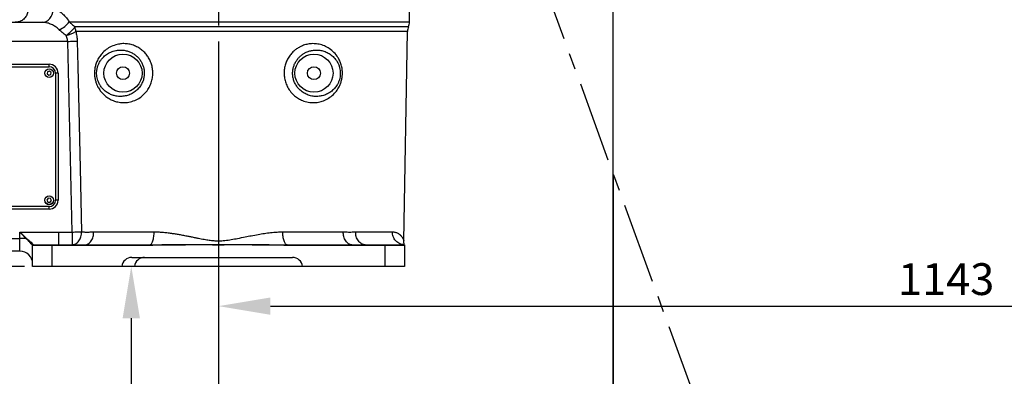
# Model space of a CAD drawing. Units: millimetres. Extents: x 1347 to 1941, y 4010 to 4430.
# Drawn here: x 1493 to 1570, y 4239 to 4267 of the extents above; entities that cross this region are included whole.
import ezdxf

# ---------------------------------------------------------------- set-up
doc = ezdxf.new("R2010")
doc.units = ezdxf.units.MM
doc.header["$PDSIZE"] = -1
doc.linetypes.add('CENTER', pattern=[10.16, 6.35, -1.27, 1.27, -1.27])
for name, color, linetype in [('A运动空间02尺寸标注', 3, 'Continuous'), ('B运动空间0轨迹', 2, 'Continuous'), ('B运动空间1尺寸标注', 3, 'Continuous'), ('B运动空间2角度标注', 6, 'Continuous'), ('B运动空间3中心线', 1, 'CENTER'), ('B运动空间4注释', 6, 'Continuous'), ('B运动空间5模型前视图', 7, 'Continuous')]:
    doc.layers.add(name, color=color, linetype=linetype)
doc.styles.add('SLDTEXTSTYLE0', font='TXT', dxfattribs={"width": 0.7})
doc.dimstyles.new('ISO-25', dxfattribs={"dimtxt": 2.5, "dimasz": 2.5, "dimexe": 1.25, "dimexo": 0.625, "dimtad": 1, "dimlfac": 10, "dimtxsty": 'Standard', "dimcen": 2.5, "dimadec": 0, "dimazin": 0, "dimtfac": 1, "dimtmove": 0, "dimatfit": 3, "dimfxl": 1, "dimarcsym": 0})
doc.dimstyles.new('SLDDIMSTYLE1', dxfattribs={"dimtxt": 5, "dimasz": 4.08, "dimexe": 1, "dimexo": 0.0625, "dimgap": 0.875, "dimtad": 1, "dimlfac": 10, "dimrnd": 1e-09, "dimzin": 12, "dimdsep": 46, "dimtxsty": 'SLDTEXTSTYLE0', "dimsah": 1, "dimcen": 0.09, "dimadec": 0, "dimazin": 3, "dimtfac": 1, "dimtdec": 3, "dimtofl": 0, "dimtmove": 0, "dimatfit": 3, "dimfxl": 1, "dimfrac": 2, "dimtolj": 1, "dimtzin": 12, "dimarcsym": 0})

# ---------------------------------------------------------------- blocks, each defined once
blk = doc.blocks.new('*D77')
at = {"layer": 'B运动空间1尺寸标注', "color": 0, "lineweight": -2}
for p, q in [((1525.997, 4290.396), (1459.486, 4290.396)), ((1460.736, 4249.896), (1460.736, 4287.896)), ((1493.397, 4247.396), (1459.486, 4247.396))]:
    blk.add_line(p, q, dxfattribs=at)
at = {"layer": 'B运动空间1尺寸标注', "color": 0}
for points in [[(1461.152, 4287.896), (1460.319, 4287.896), (1460.736, 4290.396)], [(1460.319, 4249.896), (1461.152, 4249.896), (1460.736, 4247.396)]]:
    blk.add_solid(points, dxfattribs=at)
at = {"layer": 'Defpoints', "color": 0}
for p in [(1460.736, 4290.396), (1526.622, 4290.396), (1494.022, 4247.396)]:
    blk.add_point(p, dxfattribs=at)
at = {"layer": 'B运动空间1尺寸标注', "color": 0, "insert": (1457.962, 4266.954), "char_height": 2.5, "attachment_point": 5, "rotation": 90}
blk.add_mtext('430', dxfattribs=at)
blk = doc.blocks.new('*D78')
at = {"layer": 'B运动空间1尺寸标注', "color": 0, "lineweight": -2}
for p, q in [((1533.097, 4355.396), (1425.445, 4355.396)), ((1426.695, 4352.896), (1426.695, 4249.896)), ((1493.397, 4247.396), (1425.445, 4247.396))]:
    blk.add_line(p, q, dxfattribs=at)
at = {"layer": 'B运动空间1尺寸标注', "color": 0}
for points in [[(1427.111, 4352.896), (1426.278, 4352.896), (1426.695, 4355.396)], [(1426.278, 4249.896), (1427.111, 4249.896), (1426.695, 4247.396)]]:
    blk.add_solid(points, dxfattribs=at)
at = {"layer": 'Defpoints', "color": 0}
for p in [(1533.722, 4355.396), (1426.695, 4247.396), (1494.022, 4247.396)]:
    blk.add_point(p, dxfattribs=at)
at = {"layer": 'B运动空间1尺寸标注', "color": 0, "insert": (1423.921, 4298.386), "char_height": 2.5, "attachment_point": 5, "rotation": 90}
blk.add_mtext('1080', dxfattribs=at)
blk = doc.blocks.new('*D79')
at = {"layer": 'B运动空间2角度标注', "color": 0, "lineweight": -2}
blk.add_arc((1526.622, 4290.396), 16.382, 298.75211, 81.24789, dxfattribs=at)
at = {"layer": 'B运动空间2角度标注', "color": 0}
for points in [[(1529.147, 4307.003), (1529.083, 4306.172), (1526.622, 4306.779)], [(1534.33, 4276.413), (1534.674, 4275.654), (1532.225, 4275.002)]]:
    blk.add_solid(points, dxfattribs=at)
at = {"layer": 'Defpoints', "color": 0}
for p in [(1526.622, 4336.628), (1526.622, 4290.396), (1542.316, 4285.698), (1526.622, 4283.783), (1559.565, 4199.885)]:
    blk.add_point(p, dxfattribs=at)
at = {"layer": 'B运动空间2角度标注', "color": 0, "insert": (1545.487, 4293.723), "char_height": 2.5, "attachment_point": 5, "rotation": 280}
blk.add_mtext('160%%d', dxfattribs=at)
blk = doc.blocks.new('*D84')
at = {"layer": 'B运动空间4注释', "color": 0, "lineweight": -2}
blk.add_line((1546.717, 4217.658), (1549.68, 4201.417), dxfattribs=at)
at = {"layer": 'B运动空间4注释', "color": 0}
blk.add_solid([(1549.011, 4201.295), (1550.349, 4201.539), (1550.413, 4197.403)], dxfattribs=at)
at = {"layer": 'Defpoints', "color": 0}
for p in [(1540.303, 4252.809), (1550.413, 4197.403)]:
    blk.add_point(p, dxfattribs=at)
at = {"layer": 'B运动空间4注释', "color": 0, "insert": (1549.854, 4212.3), "char_height": 2.5, "attachment_point": 5, "rotation": 280.34074, "style": 'SLDTEXTSTYLE0'}
blk.add_mtext('\\A1;R563.21', dxfattribs=at)
blk = doc.blocks.new('*D92')
at = {"layer": 'B运动空间1尺寸标注', "color": 0, "lineweight": -2}
for p, q in [((1508.622, 4259.306), (1508.622, 4233.106)), ((1539.622, 4254.616), (1539.622, 4233.106)), ((1512.702, 4234.106), (1535.542, 4234.106))]:
    blk.add_line(p, q, dxfattribs=at)
at = {"layer": 'B运动空间1尺寸标注', "color": 0}
for points in [[(1512.702, 4234.786), (1512.702, 4233.426), (1508.622, 4234.106)], [(1535.542, 4233.426), (1535.542, 4234.786), (1539.622, 4234.106)]]:
    blk.add_solid(points, dxfattribs=at)
at = {"layer": 'Defpoints', "color": 0}
for p in [(1508.622, 4259.368), (1539.622, 4254.678), (1539.622, 4234.106)]:
    blk.add_point(p, dxfattribs=at)
at = {"layer": 'B运动空间1尺寸标注', "color": 0, "insert": (1524.122, 4236.231), "char_height": 2.5, "attachment_point": 5}
blk.add_mtext('\\A1;310', dxfattribs=at)
blk = doc.blocks.new('*D93')
at = {"layer": 'B运动空间1尺寸标注', "color": 0, "lineweight": -2}
for p, q in [((1622.936, 4300.62), (1622.936, 4243.269)), ((1508.622, 4255.354), (1508.622, 4243.269)), ((1512.702, 4244.269), (1618.856, 4244.269))]:
    blk.add_line(p, q, dxfattribs=at)
at = {"layer": 'B运动空间1尺寸标注', "color": 0}
for points in [[(1512.702, 4244.949), (1512.702, 4243.589), (1508.622, 4244.269)], [(1618.856, 4243.589), (1618.856, 4244.949), (1622.936, 4244.269)]]:
    blk.add_solid(points, dxfattribs=at)
at = {"layer": 'Defpoints', "color": 0}
for p in [(1622.936, 4300.682), (1508.622, 4255.416), (1622.936, 4244.269)]:
    blk.add_point(p, dxfattribs=at)
at = {"layer": 'B运动空间1尺寸标注', "color": 0, "insert": (1565.779, 4246.394), "char_height": 2.5, "attachment_point": 5}
blk.add_mtext('\\A1;1143', dxfattribs=at)
blk = doc.blocks.new('*D94')
at = {"layer": 'A运动空间02尺寸标注', "color": 0, "lineweight": -2}
for p, q in [((1523.16, 4247.396), (1500.774, 4247.396)), ((1501.774, 4243.316), (1501.774, 4200.572)), ((1539.56, 4196.492), (1500.774, 4196.492))]:
    blk.add_line(p, q, dxfattribs=at)
at = {"layer": 'A运动空间02尺寸标注', "color": 0}
for points in [[(1502.454, 4243.316), (1501.094, 4243.316), (1501.774, 4247.396)], [(1501.094, 4200.572), (1502.454, 4200.572), (1501.774, 4196.492)]]:
    blk.add_solid(points, dxfattribs=at)
at = {"layer": 'Defpoints', "color": 0}
for p in [(1523.222, 4247.396), (1501.774, 4196.492), (1539.622, 4196.492)]:
    blk.add_point(p, dxfattribs=at)
at = {"layer": 'A运动空间02尺寸标注', "color": 0, "insert": (1499.649, 4221.944), "char_height": 2.5, "attachment_point": 5, "rotation": 90}
blk.add_mtext('\\A1;509.04', dxfattribs=at)

msp = doc.modelspace()

# ---------------------------------------------------------------- linework, layer by layer
at = {"layer": 'B运动空间0轨迹'}
msp.add_line((1539.622456, 4196.492229), (1539.622456, 4270.123485), dxfattribs=at)
for radius, start, end in [(96.32, 290, 173), (62.236513, 110.48464115, 235.46920045)]:
    msp.add_arc((1526.62208, 4290.396335), radius, start, end, dxfattribs=at)
at = {"layer": 'B运动空间3中心线'}
for p, q in [((1508.622456, 4295.567335), (1508.622456, 4247.228227)), ((1526.62208, 4290.396335), (1559.56546, 4199.885142))]:
    msp.add_line(p, q, dxfattribs=at)
at = {"layer": 'B运动空间5模型前视图', "lineweight": 25}
for p, q in [((1523.62208, 4266.635397), (1523.62208, 4268.596335)), ((1486.122077, 4266.596335), (1494.765674, 4266.596335)), ((1496.890318, 4266.635397), (1523.62208, 4266.635397)), ((1523.543444, 4266.246696), (1497.350466, 4266.246696)), ((1523.464961, 4265.875448), (1497.409754, 4265.875448)), ((1523.177546, 4249.409386), (1523.464961, 4265.875448)), ((1496.776366, 4265.096335), (1486.122077, 4265.096335)), ((1497.128587, 4250.096194), (1496.776366, 4265.096335)), ((1488.822078, 4263.296335), (1495.322078, 4263.296335)), ((1488.822078, 4263.096335), (1495.322078, 4263.096335)), ((1495.322078, 4263.096335), (1495.322078, 4263.296335)), ((1495.195346, 4262.712621), (1495.158004, 4262.544723)), ((1495.158004, 4262.544723), (1495.284741, 4262.428437)), ((1495.35942, 4262.764233), (1495.195346, 4262.712621)), ((1495.284741, 4262.428437), (1495.448815, 4262.480049)), ((1495.486152, 4262.647948), (1495.35942, 4262.764233)), ((1495.448815, 4262.480049), (1495.486152, 4262.647948)), ((1495.822077, 4262.596335), (1495.822077, 4252.596335)), ((1496.022081, 4262.596335), (1495.822077, 4262.596335)), ((1496.022081, 4262.596335), (1496.022081, 4252.596335)), ((1495.249557, 4252.752297), (1495.15075, 4252.611508)), ((1495.15075, 4252.611508), (1495.223277, 4252.455546)), ((1495.223277, 4252.455546), (1495.394605, 4252.440373)), ((1495.420884, 4252.737125), (1495.249557, 4252.752297)), ((1495.394605, 4252.440373), (1495.493411, 4252.581162)), ((1495.493411, 4252.581162), (1495.420884, 4252.737125)), ((1496.022081, 4252.596335), (1495.822077, 4252.596335)), ((1495.322078, 4252.096335), (1488.822078, 4252.096335)), ((1495.322078, 4251.896335), (1488.822078, 4251.896335)), ((1495.322078, 4251.896335), (1495.322078, 4252.096335)), ((1493.022078, 4250.096336), (1496.065306, 4250.096336)), ((1493.022078, 4249.596335), (1493.022078, 4250.096336)), ((1496.065306, 4250.096336), (1496.065306, 4249.096335)), ((1486.122077, 4249.596335), (1493.022078, 4249.596335)), ((1493.022078, 4248.596336), (1493.022078, 4249.596335)), ((1493.498271, 4249.596335), (1493.022078, 4249.596335)), ((1493.022078, 4248.596336), (1486.122077, 4248.596336)), ((1494.022083, 4249.046336), (1494.022083, 4249.049112)), ((1494.022083, 4247.396335), (1494.022083, 4249.046336)), ((1495.522081, 4249.046336), (1494.022083, 4249.046336)), ((1494.072079, 4249.09898), (1494.072079, 4249.096335)), ((1494.072079, 4249.096335), (1495.522081, 4249.096335)), ((1495.522081, 4249.096335), (1503.086906, 4249.096335)), ((1495.522081, 4249.096335), (1495.522081, 4249.046336)), ((1503.086906, 4249.046336), (1495.522081, 4249.046336)), ((1495.522081, 4249.046336), (1495.522081, 4247.396335)), ((1503.238648, 4249.047689), (1503.086906, 4249.046336)), ((1514.158144, 4249.096335), (1521.722081, 4249.096335)), ((1521.722081, 4249.046336), (1514.158144, 4249.046336)), ((1521.722081, 4249.096335), (1521.722081, 4249.046336)), ((1521.722081, 4249.096335), (1523.17208, 4249.096335)), ((1521.722081, 4247.396335), (1521.722081, 4249.046336)), ((1523.222079, 4249.046336), (1521.722081, 4249.046336)), ((1523.222079, 4249.046336), (1523.222079, 4247.396335)), ((1501.815804, 4248.096335), (1514.428356, 4248.096335)), ((1495.522081, 4247.396335), (1494.022083, 4247.396335)), ((1501.022079, 4247.396335), (1495.522081, 4247.396335)), ((1502.022081, 4247.396335), (1501.022079, 4247.396335)), ((1521.722081, 4247.396335), (1515.222081, 4247.396335)), ((1523.222079, 4247.396335), (1521.722081, 4247.396335))]:
    msp.add_line(p, q, dxfattribs=at)
at = {"layer": 'B运动空间5模型前视图', "lineweight": 25, "flags": 128}
for points in [[(1494.765674, 4266.596335), (1494.934624, 4266.61555), (1495.097088, 4266.672456), (1495.246809, 4266.764866), (1495.378047, 4266.889228), (1495.485746, 4267.040765), (1495.565777, 4267.213652), (1495.615059, 4267.401245), (1495.6317, 4267.596335)], [(1496.776366, 4265.096335), (1496.881848, 4265.098796), (1496.986156, 4265.101229), (1497.088122, 4265.103607), (1497.186606, 4265.105904), (1497.280514, 4265.108095), (1497.368788, 4265.110154), (1497.450452, 4265.112058), (1497.524589, 4265.113788)], [(1497.524589, 4265.113788), (1497.569966, 4263.114303), (1497.752189, 4255.11638), (1497.866773, 4250.113646)], [(1493.022078, 4250.096336), (1493.195003, 4249.93165), (1493.363195, 4249.771462), (1493.522077, 4249.620145)], [(1493.498271, 4249.596335), (1493.346953, 4249.755218), (1493.186765, 4249.923415), (1493.022078, 4250.096336)], [(1497.128587, 4250.096194), (1497.23221, 4250.098644), (1497.334712, 4250.101067), (1497.434997, 4250.103439), (1497.53198, 4250.105731), (1497.624617, 4250.107921), (1497.711908, 4250.109985), (1497.792917, 4250.1119), (1497.866773, 4250.113646)], [(1497.128587, 4250.096194), (1497.129624, 4249.903057), (1497.130626, 4249.717194), (1497.13155, 4249.545602), (1497.13236, 4249.394744), (1497.133028, 4249.270302), (1497.133529, 4249.176959), (1497.133844, 4249.118234), (1497.133964, 4249.096335)]]:
    msp.add_lwpolyline(points, dxfattribs=at)
at = {"layer": 'B运动空间5模型前视图', "lineweight": 25}
for centre, radius in [((1501.12208, 4262.596335), 1.5), ((1516.12208, 4262.596335), 1.5), ((1501.12208, 4262.596335), 0.51), ((1516.12208, 4262.596335), 0.51), ((1495.32208, 4262.596335), 0.35), ((1495.32208, 4262.596335), 0.34), ((1495.32208, 4252.596335), 0.35), ((1495.32208, 4252.596335), 0.34)]:
    msp.add_circle(centre, radius, dxfattribs=at)
for centre, radius, start, end in [((1495.531377, 4267.557222), 1.642096, 290.56527036, 325.84933869), ((1494.765315, 4268.145661), 3.207658, 306.08260505, 323.70025896), ((1496.127891, 4265.861092), 1.281943, 0.64167418, 17.50548077), ((1524.464808, 4265.857996), 1, 157.12632614, 179), ((1522.62208, 4266.635397), 1, 337.12632614, 0), ((1495.994588, 4268.147134), 2.676425, 284.27362544, 301.92120902), ((1495.32208, 4262.596335), 0.7, 0, 90), ((1495.32208, 4262.596335), 0.5, 0, 90), ((1495.32208, 4252.596335), 0.5, 270, 0), ((1495.32208, 4252.596335), 0.7, 270, 0), ((1493.605417, 4249.513015), 0.135729, 127.8803966, 142.13036149), ((1493.02208, 4247.596335), 1, 0, 90), ((1494.07208, 4249.046335), 0.05, 90, 180), ((1494.072012, 4249.049051), 0.049929, 89.92300853, 179.92994338), ((1523.17208, 4249.046335), 0.05, 0, 90), ((1501.815805, 4247.296335), 0.8, 90, 172.81924422), ((1502.815805, 4247.296335), 0.8, 90, 172.81924422), ((1514.428355, 4247.296335), 0.8, 7.18075578, 90)]:
    msp.add_arc(centre, radius, start, end, dxfattribs=at)
for points, knots in [([(1493.653672, 4267.596335), (1493.6428, 4267.484414), (1493.621062, 4267.260635), (1493.451602, 4266.962109), (1493.201855, 4266.735853), (1492.9226, 4266.614046), (1492.736668, 4266.601423), (1492.661732, 4266.596335)], [0, 0, 0, 0, 0.213345208, 0.426573216, 0.640251864, 0.85501083, 1, 1, 1, 1]), ([(1495.6317, 4267.596335), (1495.731944, 4267.584858), (1495.936543, 4267.561434), (1496.245998, 4267.38551), (1496.541077, 4267.125043), (1496.751864, 4266.863065), (1496.861465, 4266.682841), (1496.890318, 4266.635397)], [0, 0, 0, 0, 0.235717416, 0.481101219, 0.697160729, 0.920277365, 1, 1, 1, 1]), ([(1496.108203, 4266.019772), (1496.077309, 4266.048325), (1495.958408, 4266.15821), (1495.73278, 4266.315071), (1495.423951, 4266.468278), (1495.095863, 4266.574253), (1494.876595, 4266.588917), (1494.765674, 4266.596335)], [0, 0, 0, 0, 0.075544108, 0.290740294, 0.510991673, 0.75262643, 1, 1, 1, 1]), ([(1496.890318, 4266.635397), (1496.961522, 4266.572636), (1497.100666, 4266.44999), (1497.268511, 4266.313393), (1497.350466, 4266.246696)], [0, 0, 0, 0, 0.511725663, 1, 1, 1, 1]), ([(1496.654468, 4265.553332), (1496.552599, 4265.631375), (1496.354509, 4265.783133), (1496.188729, 4265.942407), (1496.108203, 4266.019772)], [0, 0, 0, 0, 0.514258982, 1, 1, 1, 1]), ([(1496.776366, 4265.096335), (1496.762841, 4265.204016), (1496.742598, 4265.365193), (1496.67643, 4265.506447), (1496.654468, 4265.553332)], [0, 0, 0, 0, 0.668086384, 1, 1, 1, 1]), ([(1497.409754, 4265.875448), (1497.440159, 4265.754454), (1497.502046, 4265.508174), (1497.516988, 4265.246768), (1497.524589, 4265.113788)], [0, 0, 0, 0, 0.491286062, 1, 1, 1, 1]), ([(1500.673445, 4264.859111), (1500.784504, 4264.87982), (1501.016999, 4264.923174), (1501.385015, 4264.918223), (1501.757239, 4264.854552), (1502.114365, 4264.727441), (1502.431701, 4264.552547), (1502.709016, 4264.335598), (1502.945609, 4264.088025), (1503.146018, 4263.801248), (1503.304816, 4263.4816), (1503.413044, 4263.137653), (1503.469633, 4262.774434), (1503.467599, 4262.401765), (1503.405587, 4262.02021), (1503.277432, 4261.647094), (1503.077643, 4261.279681), (1502.805546, 4260.947088), (1502.455267, 4260.652854), (1502.045033, 4260.433709), (1501.59674, 4260.301728), (1501.146253, 4260.265835), (1500.7307, 4260.31278), (1500.355527, 4260.425321), (1500.009927, 4260.592561), (1499.682279, 4260.827283), (1499.406161, 4261.112225), (1499.193153, 4261.42274), (1499.049367, 4261.717581), (1498.954158, 4262.010848), (1498.896664, 4262.301664), (1498.877716, 4262.612286), (1498.901266, 4262.931669), (1498.967735, 4263.238155), (1499.078217, 4263.547482), (1499.238873, 4263.848858), (1499.477489, 4264.169118), (1499.795428, 4264.46296), (1500.203852, 4264.718686), (1500.513148, 4264.811176), (1500.673445, 4264.859111)], [0, 0, 0, 0, 0.025347091, 0.053063134, 0.080766321, 0.106752298, 0.132726345, 0.155147033, 0.177562721, 0.200424656, 0.22328414, 0.246319607, 0.269354725, 0.293289037, 0.317224415, 0.343121629, 0.369022759, 0.398399669, 0.427789974, 0.461124992, 0.494488468, 0.527154881, 0.559838598, 0.587476061, 0.615113019, 0.645849257, 0.676559388, 0.700451974, 0.724318862, 0.742616678, 0.760904826, 0.781346068, 0.801789896, 0.822017724, 0.842261583, 0.867257179, 0.892278449, 0.927282582, 0.962313212, 1, 1, 1, 1]), ([(1514.94902, 4264.624801), (1514.981899, 4264.642725), (1515.12455, 4264.720492), (1515.388757, 4264.824763), (1515.756071, 4264.907779), (1516.138692, 4264.92709), (1516.543924, 4264.878126), (1516.946276, 4264.752013), (1517.343849, 4264.538869), (1517.705826, 4264.239181), (1517.977754, 4263.897991), (1518.160527, 4263.557445), (1518.276746, 4263.244173), (1518.347384, 4262.905441), (1518.3673, 4262.569705), (1518.339947, 4262.252722), (1518.278328, 4261.965172), (1518.183703, 4261.696122), (1518.038401, 4261.400006), (1517.81019, 4261.072889), (1517.478317, 4260.754072), (1517.091022, 4260.510092), (1516.681596, 4260.35277), (1516.250084, 4260.272393), (1515.789939, 4260.27964), (1515.355475, 4260.378043), (1514.976458, 4260.545871), (1514.713719, 4260.718041), (1514.464595, 4260.930172), (1514.234499, 4261.185601), (1514.0159, 4261.539199), (1513.867991, 4261.916521), (1513.787167, 4262.293156), (1513.769752, 4262.671267), (1513.80905, 4263.036614), (1513.904208, 4263.38693), (1514.048403, 4263.714424), (1514.23985, 4264.01306), (1514.461023, 4264.264452), (1514.699305, 4264.47098), (1514.865777, 4264.573524), (1514.94902, 4264.624801)], [0, 0, 0, 0, 0.0077285536, 0.0335319374, 0.0593470542, 0.088327218, 0.1173200792, 0.1502748513, 0.1832307866, 0.2187574991, 0.2542306308, 0.2763497228, 0.2984479053, 0.320937756, 0.3434105259, 0.3624729704, 0.3815428571, 0.4000825852, 0.4186334511, 0.4481637518, 0.4831344444, 0.5181410144, 0.5498346007, 0.5815236764, 0.6162526835, 0.650953922, 0.6770096136, 0.7030548135, 0.7152366098, 0.7432050285, 0.7711645985, 0.7962009026, 0.8212348081, 0.8447505309, 0.8682656719, 0.8911599553, 0.9140551761, 0.9370236726, 0.9599957877, 0.9799960562, 1, 1, 1, 1]), ([(1500.555431, 4264.378527), (1500.423074, 4264.34354), (1500.168533, 4264.276255), (1499.827828, 4264.08131), (1499.560329, 4263.852491), (1499.356522, 4263.598719), (1499.218991, 4263.358777), (1499.123241, 4263.109277), (1499.068775, 4262.876427), (1499.047473, 4262.648449), (1499.051854, 4262.4745), (1499.072128, 4262.296252), (1499.110176, 4262.115157), (1499.192326, 4261.877829), (1499.315415, 4261.642014), (1499.497365, 4261.394876), (1499.73015, 4261.171669), (1500.004471, 4260.990876), (1500.290969, 4260.864444), (1500.59993, 4260.78261), (1500.939534, 4260.752691), (1501.303526, 4260.788422), (1501.664806, 4260.897671), (1501.99221, 4261.073013), (1502.272675, 4261.306108), (1502.488585, 4261.565944), (1502.647524, 4261.853253), (1502.748959, 4262.142574), (1502.797826, 4262.438769), (1502.799453, 4262.727341), (1502.754463, 4263.008497), (1502.668726, 4263.275536), (1502.543078, 4263.523404), (1502.381449, 4263.750888), (1502.187683, 4263.949579), (1501.961481, 4264.121603), (1501.71118, 4264.256851), (1501.430939, 4264.357554), (1501.134829, 4264.412543), (1500.835946, 4264.42252), (1500.646546, 4264.392816), (1500.555431, 4264.378527)], [0, 0, 0, 0, 0.039741523, 0.076428807, 0.113075832, 0.138534883, 0.163952834, 0.183841485, 0.203700315, 0.219924001, 0.236143314, 0.243098518, 0.260918094, 0.278756581, 0.302782563, 0.326851475, 0.358791168, 0.390769515, 0.419882686, 0.448998205, 0.483140382, 0.51726313, 0.551079105, 0.58485215, 0.613397317, 0.641912583, 0.666193471, 0.690461715, 0.712513495, 0.734562201, 0.755835298, 0.77711162, 0.798642184, 0.820181291, 0.842947339, 0.865726566, 0.890841349, 0.915972107, 0.944669259, 0.973381782, 1, 1, 1, 1]), ([(1515.374922, 4264.168855), (1515.309205, 4264.128353), (1515.177793, 4264.047365), (1514.989001, 4263.885302), (1514.813381, 4263.688451), (1514.662878, 4263.457899), (1514.549681, 4263.206813), (1514.498906, 4263.02724), (1514.46231, 4262.841057), (1514.441039, 4262.647379), (1514.454551, 4262.354368), (1514.518498, 4262.062602), (1514.635836, 4261.768477), (1514.809144, 4261.493245), (1515.046523, 4261.233169), (1515.337799, 4261.019448), (1515.683745, 4260.857245), (1516.055149, 4260.768614), (1516.429124, 4260.755597), (1516.782226, 4260.810769), (1517.120159, 4260.927947), (1517.443266, 4261.114232), (1517.722983, 4261.363489), (1517.918157, 4261.62411), (1518.042779, 4261.861889), (1518.12387, 4262.077811), (1518.17686, 4262.310704), (1518.19933, 4262.555584), (1518.185905, 4262.803033), (1518.150505, 4262.987552), (1518.096517, 4263.175973), (1518.020873, 4263.366045), (1517.863058, 4263.639249), (1517.632018, 4263.908139), (1517.32812, 4264.139394), (1516.998637, 4264.300946), (1516.667467, 4264.392706), (1516.336274, 4264.42426), (1516.026539, 4264.402602), (1515.729825, 4264.33209), (1515.516962, 4264.246748), (1515.401212, 4264.183272), (1515.374922, 4264.168855)], [0, 0, 0, 0, 0.019634714, 0.039262455, 0.061131158, 0.08298954, 0.103828918, 0.124663527, 0.125511338, 0.147147658, 0.168784633, 0.192048096, 0.215320222, 0.242074873, 0.268852325, 0.300892914, 0.332974836, 0.368931076, 0.404921454, 0.438293026, 0.471666755, 0.508193499, 0.544666482, 0.574700041, 0.593086356, 0.611452573, 0.629883498, 0.648299304, 0.667204914, 0.686128379, 0.691875865, 0.713966887, 0.736093981, 0.772883314, 0.809753045, 0.84448546, 0.879221108, 0.909488607, 0.939742263, 0.966020565, 0.992282533, 1, 1, 1, 1]), ([(1496.065306, 4250.096336), (1496.242518, 4250.093852), (1496.596945, 4250.088883), (1496.951373, 4250.093757), (1497.128587, 4250.096194)], [0, 0, 0, 0, 0.499997814, 1, 1, 1, 1]), ([(1497.133964, 4249.096335), (1497.182343, 4249.101033), (1497.279101, 4249.11043), (1497.418378, 4249.172869), (1497.546504, 4249.268146), (1497.658468, 4249.396102), (1497.750148, 4249.550856), (1497.817309, 4249.726684), (1497.859961, 4249.916794), (1497.864502, 4250.048029), (1497.866773, 4250.113646)], [0, 0, 0, 0, 0.124999087, 0.249999763, 0.375000464, 0.499998993, 0.624999347, 0.749999198, 0.875000166, 1, 1, 1, 1]), ([(1497.866773, 4250.113646), (1497.910233, 4250.11221), (1497.997789, 4250.109315), (1498.131531, 4250.099237), (1498.262488, 4250.093871), (1498.395905, 4250.09438), (1498.540568, 4250.101115), (1498.683775, 4250.11069), (1498.780622, 4250.112897), (1498.819738, 4250.113788)], [0, 0, 0, 0, 0.1428436475, 0.2877779287, 0.4319594712, 0.5601837848, 0.7075267191, 0.8818712797, 1, 1, 1, 1]), ([(1498.147177, 4249.096335), (1498.1886, 4249.099655), (1498.273983, 4249.106498), (1498.400611, 4249.16331), (1498.522273, 4249.257562), (1498.630465, 4249.390433), (1498.71793, 4249.553563), (1498.779174, 4249.736019), (1498.815135, 4249.92519), (1498.81822, 4250.05218), (1498.819717, 4250.113788)], [0, 0, 0, 0, 0.116330074, 0.239784499, 0.368495135, 0.500001543, 0.631509606, 0.760219142, 0.883672861, 1, 1, 1, 1]), ([(1498.819738, 4250.113784), (1499.172975, 4250.113784), (1499.87945, 4250.113784), (1501.044529, 4250.113783), (1502.269527, 4250.113784), (1503.134509, 4250.113783), (1503.567001, 4250.113782)], [0, 0, 0, 0, 0.250000057, 0.500000065, 0.749999799, 1, 1, 1, 1]), ([(1503.237774, 4249.097624), (1503.275739, 4249.11348), (1503.337289, 4249.139186), (1503.413608, 4249.258239), (1503.469457, 4249.390138), (1503.51457, 4249.553542), (1503.546172, 4249.735954), (1503.564732, 4249.925165), (1503.566328, 4250.052172), (1503.567102, 4250.113788)], [0, 0, 0, 0, 0.2141510998, 0.3471997329, 0.483141625, 0.6190851245, 0.7521348181, 0.879751653, 1, 1, 1, 1]), ([(1503.567001, 4250.113788), (1503.671342, 4250.112288), (1503.887171, 4250.109186), (1504.224779, 4250.086095), (1504.57355, 4250.051112), (1504.857708, 4250.013957), (1505.070769, 4249.982429), (1505.21946, 4249.959114), (1505.374425, 4249.933557), (1505.535688, 4249.905759), (1505.703272, 4249.875723), (1505.877193, 4249.843425), (1506.052157, 4249.809989), (1506.252623, 4249.770256), (1506.496566, 4249.721303), (1506.771634, 4249.66561), (1507.035537, 4249.613161), (1507.275887, 4249.566605), (1507.552313, 4249.515934), (1507.881425, 4249.462466), (1508.252939, 4249.420473), (1508.669957, 4249.401836), (1509.128587, 4249.430184), (1509.629784, 4249.503051), (1510.161322, 4249.602772), (1510.681817, 4249.707986), (1511.21946, 4249.816474), (1511.720733, 4249.909533), (1512.230629, 4249.993534), (1512.724921, 4250.0586), (1513.208924, 4250.104124), (1513.52646, 4250.110668), (1513.677862, 4250.113788)], [0, 0, 0, 0, 0.031906055, 0.06599728, 0.102319614, 0.137111432, 0.151341641, 0.166176671, 0.181617365, 0.197664779, 0.214319311, 0.231582053, 0.249453125, 0.266349662, 0.291148468, 0.321804285, 0.347736543, 0.368994105, 0.392516413, 0.428800733, 0.465008307, 0.500020661, 0.548691446, 0.596846169, 0.645728603, 0.70467122, 0.750566566, 0.805309592, 0.853911859, 0.903015703, 0.953757855, 1, 1, 1, 1]), ([(1513.677862, 4250.113788), (1514.110278, 4250.113787), (1514.97511, 4250.113786), (1516.199898, 4250.113787), (1517.364783, 4250.113784), (1518.071149, 4250.113785), (1518.424332, 4250.113785)], [0, 0, 0, 0, 0.2500001647, 0.500000355, 0.7500004873, 1, 1, 1, 1]), ([(1514.00724, 4249.097626), (1513.969269, 4249.113482), (1513.907707, 4249.139191), (1513.831379, 4249.25824), (1513.775526, 4249.390142), (1513.730401, 4249.553545), (1513.698794, 4249.735955), (1513.680231, 4249.925167), (1513.678636, 4250.052173), (1513.677862, 4250.113788)], [0, 0, 0, 0, 0.2141488, 0.347199635, 0.483142199, 0.619085482, 0.752135324, 0.879752251, 1, 1, 1, 1]), ([(1519.096997, 4249.096335), (1519.055569, 4249.099642), (1518.970177, 4249.106457), (1518.843521, 4249.163236), (1518.721826, 4249.257478), (1518.613591, 4249.390341), (1518.526096, 4249.55349), (1518.464818, 4249.735966), (1518.428828, 4249.925163), (1518.425734, 4250.052171), (1518.424233, 4250.113788)], [0, 0, 0, 0, 0.11632581, 0.239778709, 0.368488771, 0.499999114, 0.631508008, 0.760219254, 0.88367338, 1, 1, 1, 1]), ([(1518.424332, 4250.113788), (1518.486185, 4250.11192), (1518.625621, 4250.107709), (1518.819692, 4250.093899), (1519.02592, 4250.093891), (1519.21342, 4250.107694), (1519.341649, 4250.111916), (1519.398516, 4250.113788)], [0, 0, 0, 0, 0.1828792634, 0.4122678571, 0.5877460114, 0.817174177, 1, 1, 1, 1]), ([(1520.138063, 4249.096335), (1520.092525, 4249.099656), (1519.998659, 4249.1065), (1519.85944, 4249.163311), (1519.725671, 4249.257566), (1519.606706, 4249.390432), (1519.510523, 4249.553565), (1519.443158, 4249.736018), (1519.403585, 4249.925189), (1519.400172, 4250.05218), (1519.398516, 4250.113788)], [0, 0, 0, 0, 0.116329433, 0.239783219, 0.368492342, 0.500000564, 0.631507059, 0.760216539, 0.883671352, 1, 1, 1, 1]), ([(1519.398519, 4250.113782), (1519.702523, 4250.113783), (1520.310532, 4250.113784), (1521.086294, 4250.113783), (1521.763507, 4250.113786), (1522.110823, 4250.113785), (1522.28448, 4250.113785)], [0, 0, 0, 0, 0.249999688, 0.499999682, 0.750000086, 1, 1, 1, 1]), ([(1523.174464, 4249.097626), (1523.071857, 4249.113481), (1522.905501, 4249.139187), (1522.69923, 4249.258238), (1522.548295, 4249.390138), (1522.426358, 4249.553542), (1522.340944, 4249.735953), (1522.290783, 4249.925166), (1522.286471, 4250.052172), (1522.284379, 4250.113788)], [0, 0, 0, 0, 0.214149386, 0.347199449, 0.483141493, 0.619085464, 0.752135917, 0.879751929, 1, 1, 1, 1]), ([(1522.28448, 4250.113788), (1522.322276, 4250.112295), (1522.400457, 4250.109206), (1522.511175, 4250.086133), (1522.616352, 4250.051165), (1522.693958, 4250.014015), (1522.748136, 4249.982495), (1522.784298, 4249.959183), (1522.820207, 4249.933629), (1522.855661, 4249.905834), (1522.890464, 4249.875798), (1522.924399, 4249.843504), (1522.956281, 4249.810063), (1522.990249, 4249.770328), (1523.027906, 4249.721374), (1523.064873, 4249.665684), (1523.095035, 4249.613231), (1523.118482, 4249.566691), (1523.141136, 4249.515932), (1523.161094, 4249.462933), (1523.175023, 4249.418993), (1523.176714, 4249.412553), (1523.177546, 4249.409388)], [0, 0, 0, 0, 0.06380875, 0.131988644, 0.20463018, 0.274212275, 0.302672142, 0.3323416, 0.363221743, 0.395314564, 0.428621695, 0.463144935, 0.498884807, 0.532698389, 0.582289817, 0.643584347, 0.695451609, 0.737960968, 0.785003178, 0.857568735, 0.929980073, 1, 1, 1, 1]), ([(1494.022083, 4249.049112), (1494.021719, 4249.050781), (1494.019764, 4249.059756), (1493.979706, 4249.113779), (1493.859527, 4249.244217), (1493.686454, 4249.403843), (1493.561116, 4249.532051), (1493.498271, 4249.596335)], [0, 0, 0, 0, 0.051949491, 0.279272232, 0.50608443, 0.752348374, 1, 1, 1, 1]), ([(1493.522077, 4249.620145), (1493.588657, 4249.560426), (1493.721458, 4249.441309), (1493.901685, 4249.291499), (1494.027374, 4249.165362), (1494.069634, 4249.110828), (1494.071696, 4249.100834), (1494.072079, 4249.09898)], [0, 0, 0, 0, 0.246978329, 0.492628464, 0.720623689, 0.948175238, 1, 1, 1, 1]), ([(1523.220524, 4249.101409), (1523.207337, 4249.151904), (1523.180966, 4249.252882), (1523.178686, 4249.357222), (1523.177546, 4249.409386)], [0, 0, 0, 0, 0.500053087, 1, 1, 1, 1]), ([(1503.086927, 4249.096335), (1503.086925, 4249.095584), (1503.08692, 4249.094081), (1503.086919, 4249.082518), (1503.086912, 4249.065991), (1503.086908, 4249.052887), (1503.086906, 4249.046336)], [0, 0, 0, 0, 0.2499899542, 0.4999999956, 0.7500100458, 1, 1, 1, 1]), ([(1503.086927, 4249.096335), (1503.086929, 4249.096335), (1503.120265, 4249.096335), (1503.170546, 4249.096598), (1503.220825, 4249.097367), (1503.237777, 4249.097626)], [0, 0, 0, 0, 0.000039506, 0.662842002, 1, 1, 1, 1]), ([(1503.237765, 4249.097641), (1503.86961, 4249.103544), (1505.112439, 4249.115157), (1507.152857, 4249.106226), (1509.358764, 4249.099793), (1511.705841, 4249.12004), (1513.255075, 4249.097626), (1514.007238, 4249.097626), (1514.00724, 4249.097626)], [0, 0, 0, 0, 0.176026454, 0.346241136, 0.568363564, 0.790485271, 0.999999447, 1, 1, 1, 1]), ([(1503.237765, 4249.097641), (1503.237784, 4249.096632), (1503.237821, 4249.094615), (1503.238026, 4249.082952), (1503.238311, 4249.066758), (1503.238535, 4249.054056), (1503.238648, 4249.047705)], [0, 0, 0, 0, 0.250023961, 0.50000502, 0.750008108, 1, 1, 1, 1]), ([(1514.006358, 4249.04769), (1513.3064, 4249.056512), (1511.766628, 4249.075919), (1509.399697, 4249.09115), (1507.142065, 4249.085543), (1505.092633, 4249.072087), (1503.870322, 4249.056012), (1503.238648, 4249.047705)], [0, 0, 0, 0, 0.195024329, 0.429015981, 0.659434548, 0.823999982, 1, 1, 1, 1]), ([(1514.007237, 4249.097626), (1514.00722, 4249.096618), (1514.007185, 4249.094601), (1514.006979, 4249.082945), (1514.006694, 4249.066745), (1514.00647, 4249.054041), (1514.006358, 4249.047689)], [0, 0, 0, 0, 0.249999125, 0.499999915, 0.750003764, 1, 1, 1, 1]), ([(1514.158144, 4249.046336), (1514.124809, 4249.046437), (1514.074211, 4249.046589), (1514.023619, 4249.047409), (1514.006358, 4249.047689)], [0, 0, 0, 0, 0.658812174, 1, 1, 1, 1]), ([(1514.00724, 4249.097626), (1514.040567, 4249.09716), (1514.09086, 4249.096458), (1514.141155, 4249.096335), (1514.158127, 4249.096335), (1514.158129, 4249.096335)], [0, 0, 0, 0, 0.662624258, 0.999960504, 1, 1, 1, 1]), ([(1514.158144, 4249.096335), (1514.158144, 4249.095584), (1514.158144, 4249.094081), (1514.158144, 4249.082518), (1514.158144, 4249.065991), (1514.158144, 4249.052887), (1514.158144, 4249.046336)], [0, 0, 0, 0, 0.249989952, 0.5, 0.750010048, 1, 1, 1, 1]), ([(1523.174467, 4249.09763), (1523.184796, 4249.103954), (1523.200264, 4249.113425), (1523.206727, 4249.110206), (1523.208874, 4249.109137)], [0, 0, 0, 0, 0.66775845, 1, 1, 1, 1]), ([(1523.174467, 4249.09763), (1523.180778, 4249.096622), (1523.193401, 4249.094606), (1523.209062, 4249.082947), (1523.219964, 4249.06675), (1523.221374, 4249.054047), (1523.222079, 4249.047695)], [0, 0, 0, 0, 0.249984564, 0.4999884, 0.749999392, 1, 1, 1, 1]), ([(1523.208874, 4249.109137), (1523.211549, 4249.108534), (1523.219201, 4249.106812), (1523.218565, 4249.105914), (1523.218151, 4249.10533)], [0, 0, 0, 0, 0.349618665, 1, 1, 1, 1]), ([(1523.222079, 4249.086174), (1523.222079, 4249.085674), (1523.222079, 4249.084672), (1523.222079, 4249.075378), (1523.222079, 4249.065022), (1523.222079, 4249.0621)], [0, 0, 0, 0, 0.417408563, 0.835615932, 1, 1, 1, 1])]:
    msp.add_open_spline(points, degree=3, knots=knots, dxfattribs=at)

# ---------------------------------------------------------------- dimensions: what is measured, and where the dimension line sits
at = {"layer": 'A运动空间02尺寸标注'}
dim = msp.add_linear_dim(base=(1501.774239, 4196.492229), p1=(1523.222079, 4247.396335), p2=(1539.622456, 4196.492229), angle=90, dimstyle='SLDDIMSTYLE1', override={"dimtxt": 2.5, "dimtxsty": 'Standard'}, dxfattribs=at)
dim.commit()
dim.dimension.update_dxf_attribs({"geometry": '*D94', "text_midpoint": (1499.649239, 4221.944282)})
at = {"layer": 'B运动空间1尺寸标注'}
for base, p1, p2, picture, middle in [((1426.694624, 4247.396335), (1533.72208, 4355.396333), (1494.022083, 4247.396335), '*D78', (1426.694624, 4298.385934)), ((1460.735647, 4290.396335), (1494.022083, 4247.396335), (1526.62208, 4290.396335), '*D77', (1460.735647, 4266.9537))]:
    dim = msp.add_linear_dim(base=base, p1=p1, p2=p2, angle=90, dimstyle='ISO-25', override={"dimgap": 1.524, "dimtad": 1, "dimjust": 0, "dimdec": 0, "dimlfac": 10, "dimpost": '<>', "dimse1": 0, "dimse2": 0, "dimsd1": 0, "dimsd2": 0, "dimtofl": 1}, dxfattribs=at)
    dim.commit()
    dim.dimension.update_dxf_attribs({"geometry": picture, "text_midpoint": middle, "dimtype": 160})
for base, p1, p2, override, picture, middle in [((1622.93614, 4244.268844), (1508.622456, 4255.41641), (1622.93614, 4300.682478), {"dimtxt": 2.5, "dimdec": 0, "dimtxsty": 'Standard'}, '*D93', (1565.779298, 4246.393844)), ((1539.622456, 4234.106333), (1508.622456, 4259.368467), (1539.622456, 4254.678094), {"dimtxt": 2.5, "dimtxsty": 'Standard'}, '*D92', (1524.122456, 4236.231333))]:
    dim = msp.add_linear_dim(base=base, p1=p1, p2=p2, dimstyle='SLDDIMSTYLE1', override=override, dxfattribs=at)
    dim.commit()
    dim.dimension.update_dxf_attribs({"geometry": picture, "text_midpoint": middle})
at = {"layer": 'B运动空间2角度标注'}
dim = msp.add_angular_dim_2l(base=(1542.316049, 4285.697869), line1=((1526.62208, 4283.782791), (1526.62208, 4336.627984)), line2=((1526.62208, 4290.396335), (1559.56546, 4199.885142)), dimstyle='ISO-25', override={"dimgap": 1.524, "dimtad": 1, "dimjust": 0, "dimlfac": 10, "dimpost": '<>', "dimse1": 0, "dimse2": 0, "dimsd1": 0, "dimsd2": 0, "dimadec": 0, "dimtofl": 1}, dxfattribs=at)
dim.commit()
dim.dimension.update_dxf_attribs({"geometry": '*D79', "text_midpoint": (1545.487247, 4293.722773)})
at = {"layer": 'B运动空间4注释'}
dim = msp.add_radius_dim(center=(1540.302886, 4252.80863), mpoint=(1550.412521, 4197.402897), dimstyle='SLDDIMSTYLE1', override={"dimtxt": 2.5}, dxfattribs=at)
dim.commit()
dim.dimension.update_dxf_attribs({"geometry": '*D84', "text_midpoint": (1547.763846, 4211.918927), "dimtype": 164})

doc.saveas('drawing.dxf')
